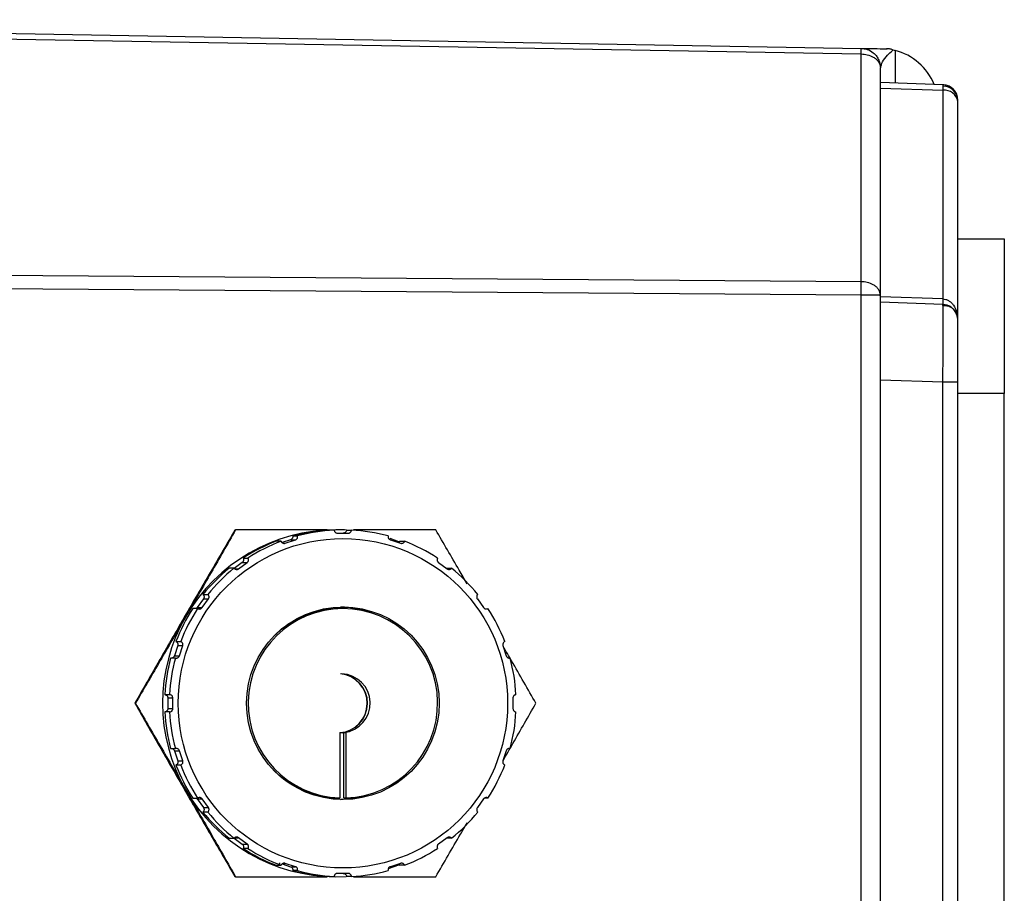
# Model space of a CAD drawing. Units: inches. Extents: x 0.1 to 16.9, y 0.1 to 10.9.
# Drawn here: x 4.6 to 4.8, y 4.8 to 5 of the extents above; entities that cross this region are included whole.
import ezdxf

# ---------------------------------------------------------------- set-up
doc = ezdxf.new("R2010")
doc.units = ezdxf.units.IN
doc.header["$MEASUREMENT"] = 0

msp = doc.modelspace()

# ---------------------------------------------------------------- linework, layer by layer
at = {"color": 7, "linetype": 'Continuous', "lineweight": 25}
for p, q in [((4.424268443142195, 5.016106506312656), (4.777680573828436, 5.009937660242362)), ((4.424268443142195, 5.014896070517935), (4.777680573828436, 5.008727224447641)), ((4.777680573828437, 4.959697319734174), (4.777680573828436, 5.008727224447641)), ((4.784485124555019, 5.009524065020249), (4.784435532239025, 5.009487770328417)), ((4.784435688681661, 5.009487652996439), (4.784485280997656, 5.009523986798931)), ((4.78180721771265, 4.956747456922352), (4.78180721771265, 5.005738309642507)), ((4.795256904118502, 5.00211515683081), (4.78180721771265, 5.002584817183032)), ((4.795256904118502, 5.00211515683081), (4.795266447119372, 5.001800394244753)), ((4.78180721771265, 5.001374928937541), (4.795256904118502, 5.000905268585321)), ((4.795266447119372, 5.001800394244753), (4.795256904118502, 5.000905268585321)), ((4.795256904118502, 5.000905268585321), (4.795256904118503, 4.95599170209734)), ((4.798473912288682, 4.998722991572949), (4.798473912288682, 4.998783847758822)), ((4.798473912288682, 4.998549672686255), (4.798473912288682, 4.998722991572949)), ((4.798473912288683, 4.968918166103058), (4.798473912288682, 4.998549672686255)), ((4.798473912288683, 4.968918166103058), (4.808473882101512, 4.968918166103058)), ((4.798473912288683, 4.935584816061652), (4.798473912288683, 4.968918166103058)), ((4.808473882101512, 4.968918166103058), (4.808473882101512, 4.935584816061652)), ((4.777680573828437, 4.959697319734174), (4.424268443142195, 4.962252536438311)), ((4.777680573828437, 4.956775069047819), (4.424268443142195, 4.959330285751955)), ((4.777680573828443, 4.381061255742916), (4.777680573828437, 4.956775069047819)), ((4.78180721771265, 4.956747456922352), (4.781686052890135, 4.95745127279181)), ((4.78180721771265, 4.956747456922352), (4.781686052890135, 4.956753871070476)), ((4.781728057738224, 4.956752775972017), (4.78180721771265, 4.956747456922352)), ((4.78180721771265, 4.955251493759402), (4.78180721771265, 4.956747456922352)), ((4.795256904118503, 4.95599170209734), (4.78180721771265, 4.956461382004891)), ((4.78180721771265, 4.938594967954786), (4.78180721771265, 4.955251493759402)), ((4.795256904118503, 4.95478181385185), (4.78180721771265, 4.955251493759402)), ((4.781807217712656, 4.399241337280619), (4.78180721771265, 4.938594967954786)), ((4.78180721771265, 4.938594967954786), (4.795256904118503, 4.938125307602565)), ((4.795256904118508, 4.399711017188171), (4.795256904118503, 4.938125307602565)), ((4.795256904118503, 4.938125307602565), (4.798473912288683, 4.938125307602565)), ((4.808473882101512, 4.935584816061652), (4.798473912288683, 4.935584816061652)), ((4.798473912288689, 4.402251489173755), (4.798473912288683, 4.935584816061652)), ((4.808473882101517, 4.402251489173755), (4.808473882101512, 4.935584816061652)), ((4.655294716529194, 4.904956300551541), (4.656320354458715, 4.904956300551541)), ((4.664202325627733, 4.906204869239081), (4.66317676591953, 4.906204869239081)), ((4.666891339897344, 4.906181168179544), (4.664601176131289, 4.906251489144968)), ((4.666449467668556, 4.906251489144968), (4.664601176131289, 4.906251489144968)), ((4.666906436611835, 4.906204869239081), (4.667932074541356, 4.906204869239081)), ((4.652773174102712, 4.903803572534621), (4.65174753617319, 4.903803572534621)), ((4.654797854713427, 4.904101145985916), (4.653007134066653, 4.90351919893084)), ((4.65368249693147, 4.903388882214047), (4.655874258278723, 4.904101145985916)), ((4.654797854713427, 4.904101145985916), (4.655874258278723, 4.904101145985916)), ((4.678125251011133, 4.903715026001962), (4.676299330770986, 4.90437079442647)), ((4.67631090752614, 4.904101145985916), (4.678502668873392, 4.903388882214047)), ((4.678335666358175, 4.903803572534621), (4.679361304287696, 4.903803572534621)), ((4.644427506957014, 4.899221035250259), (4.642679104043603, 4.897950525482853)), ((4.643639505393409, 4.897866261567388), (4.645503910522309, 4.899221035250259)), ((4.644427506957014, 4.899221035250259), (4.645503910522309, 4.899221035250259)), ((4.644637061869552, 4.900180048171661), (4.645662699799073, 4.900180048171661)), ((4.686681255282553, 4.89922103525026), (4.688545660411452, 4.897866261567389)), ((4.642645234212648, 4.897987445945233), (4.641619674504446, 4.897987445945233)), ((4.68846352802692, 4.897987445945233), (4.689489165956441, 4.897987445945233)), ((4.635976710359116, 4.892343680031388), (4.637002348288637, 4.892343680031388)), ((4.636072531474404, 4.891374693891865), (4.634717972900158, 4.889509975877691)), ((4.635794298244134, 4.889509975877691), (4.637148935039699, 4.891374693891865)), ((4.636072531474404, 4.891374693891865), (4.637148935039699, 4.891374693891865)), ((4.695036308986482, 4.891374693891866), (4.696390867560727, 4.889509975877692)), ((4.634810117613473, 4.88932580378304), (4.633784479683952, 4.88932580378304)), ((4.634717972900158, 4.889509975877691), (4.635794298244134, 4.889509975877691)), ((4.666099818374401, 4.889318157649147), (4.665634401528715, 4.889318157649147)), ((4.63055073215159, 4.881330137927432), (4.62983860526703, 4.879138044139576)), ((4.630161502870223, 4.882214234380942), (4.631187140799743, 4.882214234380942)), ((4.63055073215159, 4.881330137927432), (4.631627135716884, 4.881330137927432)), ((4.630914930611005, 4.879138044139576), (4.631627135716884, 4.881330137927432)), ((4.700558030087977, 4.881330137927433), (4.701270235193856, 4.879138044139577)), ((4.62983860526703, 4.879138044139576), (4.630914930611005, 4.879138044139576)), ((4.63003454967013, 4.878666526031037), (4.629008911740609, 4.878666526031037)), ((4.701782897715979, 4.878666526031038), (4.702099850498959, 4.878666526031038)), ((4.627760577717027, 4.870783303320922), (4.628786137425228, 4.870783303320922)), ((4.621440764501825, 4.868918155089495), (4.621310447785032, 4.868918155089495)), ((4.628402696521437, 4.870070609331801), (4.629479021865412, 4.870070609331801)), ((4.628786137425228, 4.867053006858069), (4.627760577717027, 4.867053006858069)), ((4.628402696521437, 4.867765700847189), (4.629479021865412, 4.867765700847189)), ((4.665433216297268, 4.862620009179548), (4.665433216297268, 4.848529044848459)), ((4.66630092538453, 4.862620009179548), (4.666766342230217, 4.862620009179548)), ((4.66630092538453, 4.848529044848459), (4.66630092538453, 4.862620009179548)), ((4.666766342230217, 4.848529044848459), (4.666766342230217, 4.862620009179548)), ((4.62900891174061, 4.859169784147952), (4.63003454967013, 4.859169784147952)), ((4.62983860526703, 4.858698285594744), (4.630914930611006, 4.858698285594745)), ((4.62983860526703, 4.858698285594744), (4.63055073215159, 4.856506172251557)), ((4.631627135716885, 4.856506172251557), (4.630914930611006, 4.858698285594745)), ((4.701270235193856, 4.858698285594745), (4.700558030087977, 4.856506172251558)), ((4.702099850498959, 4.859169784147953), (4.70178289771598, 4.859169784147953)), ((4.63055073215159, 4.856506172251557), (4.631627135716885, 4.856506172251557)), ((4.631187140799743, 4.855622075798049), (4.630161502870223, 4.855622075798049)), ((4.633784479683952, 4.84851050639595), (4.634810117613474, 4.84851050639595)), ((4.634717972900159, 4.8483263343013), (4.635794298244134, 4.8483263343013)), ((4.634717972900159, 4.8483263343013), (4.636072531474405, 4.846461616287126)), ((4.637148935039699, 4.846461616287126), (4.635794298244134, 4.8483263343013)), ((4.664967799451581, 4.848529044848459), (4.665433216297268, 4.848529044848459)), ((4.66630092538453, 4.848529044848459), (4.666766342230217, 4.848529044848459)), ((4.696390867560728, 4.8483263343013), (4.695036308986483, 4.846461616287126)), ((4.697324360776935, 4.84851050639595), (4.696602221563593, 4.84851050639595)), ((4.637002348288637, 4.845492649702932), (4.635976710359117, 4.845492649702932)), ((4.636072531474405, 4.846461616287126), (4.637148935039699, 4.846461616287126)), ((4.641619674504446, 4.839848874011421), (4.642645234212649, 4.839848874011421)), ((4.642679104043604, 4.839885784696137), (4.644427506957015, 4.83861527492873)), ((4.64550391052231, 4.83861527492873), (4.64363950539341, 4.839970058389268)), ((4.688545660411453, 4.839970058389268), (4.686681255282553, 4.83861527492873)), ((4.689489165956441, 4.839848874011422), (4.68846352802692, 4.839848874011422)), ((4.644427506957015, 4.83861527492873), (4.64550391052231, 4.83861527492873)), ((4.645662699799074, 4.837656271784994), (4.644637061869552, 4.837656271784994)), ((4.651747536173191, 4.834032747422035), (4.652773174102712, 4.834032747422035)), ((4.653005882525556, 4.834317512132408), (4.654797854713429, 4.83373517397074)), ((4.655874258278723, 4.83373517397074), (4.65368249693147, 4.834447427964943)), ((4.654797854713429, 4.83373517397074), (4.655874258278723, 4.83373517397074)), ((4.656320354458715, 4.832880029182778), (4.655294716529195, 4.832880029182778)), ((4.675895239439084, 4.833334671041829), (4.678135498003871, 4.834125263686612)), ((4.678502668873392, 4.834447427964943), (4.67631090752614, 4.83373517397074)), ((4.679361304287696, 4.834032747422035), (4.678335666358175, 4.834032747422035)), ((4.663176765919531, 4.83163144093991), (4.664202325627734, 4.83163144093991)), ((4.664601176131289, 4.831584821034022), (4.66683392544949, 4.831651670928434)), ((4.667932074541356, 4.83163144093991), (4.666906436611835, 4.83163144093991))]:
    msp.add_line(p, q, dxfattribs=at)
at = {"color": 8, "linetype": 'Continuous', "lineweight": 25}
for p, q in [((4.784550439356052, 5.009571858245915), (4.784485124555019, 5.009524065020249)), ((4.784965638115197, 5.009473103831179), (4.784965638115197, 5.002474525123802)), ((4.653256816515634, 4.903388882214047), (4.65368249693147, 4.903388882214047)), ((4.642799877759526, 4.897866261567388), (4.643639505393409, 4.897866261567388)), ((4.64280026886612, 4.839970058389268), (4.64363950539341, 4.839970058389268)), ((4.653254078769482, 4.834447427964943), (4.65368249693147, 4.834447427964943))]:
    msp.add_line(p, q, dxfattribs=at)
at = {"color": 7, "linetype": 'Continuous', "lineweight": 25, "flags": 128}
msp.add_lwpolyline([(4.665583479450305, 4.848191246084072), (4.669523565489651, 4.848669549892), (4.672220558333758, 4.849458333668791)], dxfattribs=at)
at = {"color": 7, "linetype": 'Continuous', "lineweight": 25}
for centre, radius in [((4.666099346655369, 4.868922051582346), 0.03546276401862012), ((4.666099424433161, 4.868915948464195), 0.02073111653199002)]:
    msp.add_circle(centre, radius, dxfattribs=at)
for centre, radius, start, end in [((4.752741343510897, 5.009332442345001), 0.02494657286150749, 358.6098357513414, 1.390164248661468), ((4.786007242619275, 5.013541913302922), 0.004200000000001033, 249.0525133613004, 255.6334263087649), ((4.781873909285942, 4.997395912766152), 0.01246666666666685, 22.56861530981329, 75.64080600829897), ((4.795140575952609, 4.998783849026856), 0.003333333333333076, 359.9999999990218, 88.00000000002024), ((4.795591703531313, 4.997987987926235), 0.002936429309670865, 11.02758364169829, 96.54686265767343), ((4.79527347905241, 4.998597509741402), 0.003202892222645803, 2.245289359166258, 90.12579268379825), ((4.598615558148402, 4.958236194390995), 0.1790709767878643, 359.5324912726568, 0.4675087273445226), ((4.807642867533432, 4.955386757974596), 0.01240072768460021, 177.2038328579664, 182.7961671420385), ((4.795140575952608, 4.95145051569352), 0.003333333333333192, 54.76422297728177, 88.00000000000497), ((4.795140575952608, 4.95145051569352), 0.003333333333335631, 359.9999999980465, 39.36133165578872), ((4.664602324812436, 4.868924702921839), 0.03732678624080401, 90.00176319979155, 150.00578533481), ((4.665041464801934, 4.868929817947713), 0.03732166328951773, 92.86385618957564, 105.1386215762615), ((4.666067087881354, 4.868930028517098), 0.0373214561494017, 92.86396950664127, 105.1386839920579), ((4.666067177163984, 4.868928564875142), 0.03732292471472636, 74.86158664951381, 87.1359355846623), ((4.665043228798343, 4.868925079963145), 0.03732672884731524, 110.866862667883, 123.1402602866653), ((4.666067928744911, 4.868926920575485), 0.03732467485290313, 110.8665236650525, 123.1405992894858), ((4.666063112770783, 4.868920176365463), 0.03733220092513821, 56.86064267280599, 69.13223437265374), ((4.665047168637653, 4.868920315782368), 0.03733290153827373, 128.8680820874348, 141.1400580827966), ((4.666073804109552, 4.868919643095837), 0.03733410036287851, 128.8687196709753, 141.1402147241181), ((4.666063789492081, 4.868922836030453), 0.03732961039168919, 38.85904443914984, 51.13202116575705), ((4.66461176284901, 4.868918164867161), 0.03733822876423133, 150.0043363633061, 209.9956636366965), ((4.665046368291212, 4.868920843984506), 0.03733186391907839, 146.8670975302647, 159.1399228840448), ((4.666067064047726, 4.86892336176605), 0.03732634914709009, 146.8661874242852, 159.1408329900161), ((4.666099779263748, 4.868915981517507), 0.02039783059386545, 271.872652339314, 268.1273476606601), ((4.665634576825426, 4.868922955173001), 0.02039520247690002, 90.00049245707345, 135.286700192776), ((4.665067062920858, 4.868923796610673), 0.02072770156543014, 69.81102298705672, 88.57236706089174), ((4.666054177578988, 4.868916618319528), 0.03734111954022289, 20.86160396872744, 33.13137561697203), ((4.665052128903953, 4.868918514818361), 0.03733814706284277, 164.8662139827586, 177.137271483168), ((4.666085945333049, 4.868916849619129), 0.03734647666622986, 164.8670236302395, 177.1353526165841), ((4.66604845483597, 4.868916849619119), 0.03734647666630053, 2.864647383428193, 15.13297636974958), ((4.66506633870251, 4.868918161130478), 0.006333387644007382, 273.3208628359395, 85.31640757093162), ((4.665008131309057, 4.868918160531706), 0.006333396198209719, 273.8484722012514, 85.05214235734779), ((4.665633568557239, 4.868918138124601), 0.006333387193551756, 276.048555383808, 87.88675946773151), ((4.66505212890391, 4.868917795360626), 0.03733814706279915, 182.8627285168307, 195.1337860172561), ((4.666085945333113, 4.868919460559871), 0.0373464766662943, 182.8646473834268, 195.1329763697515), ((4.666048454835976, 4.868919460559872), 0.0373464766662943, 344.8670236302501, 357.1353526165749), ((4.66609977926374, 4.868917502272371), 0.006332671272253949, 263.957981006381, 276.0420189936774), ((4.665046368291169, 4.868915466194467), 0.03733186391903224, 200.8600771159538, 213.1329024697498), ((4.666067064047726, 4.868912948412945), 0.03732634914709174, 200.8591670099911, 213.133812575722), ((4.665634926356739, 4.868914121956923), 0.02039599046444169, 224.7141400491082, 268.1255936031579), ((4.666054177579099, 4.868919691859406), 0.03734111954009888, 326.8686243830087, 339.1383960312942), ((4.6646023381779, 4.868911610854807), 0.03732678983887258, 209.9941831948986, 269.9982162846933), ((4.665046726078038, 4.868915521098068), 0.03733224769942724, 218.8597790703574, 231.1319814961727), ((4.666073361491866, 4.868916193731509), 0.03733344644579374, 218.8596224239927, 231.131343917684), ((4.66606423192449, 4.868913000987672), 0.03732895673994713, 308.8679152626219, 321.1411183957067), ((4.665042385912842, 4.86890958599175), 0.03732488309717551, 236.8594350820341, 249.1334419634296), ((4.666067085935804, 4.868907745529308), 0.03732282927121566, 236.8590960732901, 249.133780972167), ((4.666063955927766, 4.868914489056686), 0.03733035457736635, 290.8674609872543, 303.1396619673037), ((4.66504155897077, 4.868906522452504), 0.03732169817806399, 254.861243150106, 267.1360017422645), ((4.666067182047016, 4.868906311860499), 0.03732149101538033, 254.8611807292496, 267.1358884276469), ((4.666067083000148, 4.868907775473857), 0.03732295955220431, 272.864206474768, 285.1385486328716)]:
    msp.add_arc(centre, radius, start, end, dxfattribs=at)
for points, knots in [([(4.777680573828436, 5.009937660242362), (4.778111288307302, 5.009891312221983), (4.779046451806979, 5.009790681806551), (4.78013281048339, 5.009161738482731), (4.780901983280035, 5.008392820232089), (4.78139149900805, 5.007632877781484), (4.781738174967164, 5.006731327334888), (4.781783772655825, 5.006075511705702), (4.78180721771265, 5.005738309642507)], [0, 0, 0, 0, 0.1983507419379387, 0.43065739160497, 0.5601573283269491, 0.6982134054116913, 0.8448297695106116, 1, 1, 1, 1]), ([(4.777680573828436, 5.009937660242362), (4.777857022710012, 5.009934583694363), (4.778210782993771, 5.009928415559528), (4.780364970698337, 5.009890766181415), (4.782503392671857, 5.009853578932448), (4.783246847049977, 5.009840477446203), (4.783295529680553, 5.009839717347374), (4.783102915465755, 5.009843031187136), (4.783088091804771, 5.009843286221467)], [0, 0, 0, 0, 0.280964630732576, 0.5633026778471604, 0.8471329479563275, 0.919426185080163, 0.9937990094976495, 1, 1, 1, 1]), ([(4.777680573828436, 5.008727224447641), (4.778111289493872, 5.00869413942037), (4.779046451326276, 5.008622305825238), (4.780132770016916, 5.008174393395413), (4.780902008201482, 5.007627135502169), (4.781391486867855, 5.007086434139708), (4.781738182774366, 5.006444994675957), (4.781783774988422, 5.005978284107136), (4.78180721771265, 5.005738309642507)], [0, 0, 0, 0, 0.1983543090158192, 0.4306631821639767, 0.5601560062259053, 0.6982132640703212, 0.8448265044227752, 1, 1, 1, 1]), ([(4.784567648046145, 5.00957490887734), (4.78445903295439, 5.009615441762952), (4.784217247237794, 5.009705671146683), (4.783782922014427, 5.009810543604027), (4.783387442983769, 5.009829474881045), (4.783105456937501, 5.009842973336193)], [0, 0, 0, 0, 0.1896666608896358, 0.422212869102574, 1, 1, 1, 1]), ([(4.797734407942611, 5.000868367678271), (4.797511458382531, 5.001103176843749), (4.797064043331505, 5.001574391744177), (4.796186001804002, 5.001995254963), (4.795562163537089, 5.002062525300477), (4.795261049848389, 5.00209499528594)], [0, 0, 0, 0, 0.3394226119648425, 0.681153105647524, 1, 1, 1, 1]), ([(4.798249182440337, 4.999986950304923), (4.798123376601898, 5.000303002876236), (4.797993135649202, 5.000630197452421), (4.79774292829048, 5.00086052432356), (4.797734407942611, 5.000868367678271)], [0, 0, 0, 0, 0.9659468533946262, 1, 1, 1, 1]), ([(4.795256904118503, 4.938125307602565), (4.795264487544328, 4.939260552408376), (4.79527945483068, 4.9415011669378), (4.795299741449042, 4.94566890478039), (4.795308468643725, 4.950200612746992), (4.795299741424009, 4.953229221255263), (4.795279454776863, 4.954580472758368), (4.795264487537921, 4.95471410611873), (4.795256904118503, 4.95478181385185)], [0, 0, 0, 0, 0.1304210364536267, 0.2574099152224915, 0.500000651613281, 0.7425899260221485, 0.8695785801961803, 1, 1, 1, 1]), ([(4.798249182440338, 4.952653665991952), (4.798102871372879, 4.952948427827261), (4.797806326665078, 4.95354585400862), (4.797055709115731, 4.954160994262082), (4.796180924006636, 4.95450679567644), (4.795575140989282, 4.954475522879619), (4.795277319882658, 4.954460148234426)], [0, 0, 0, 0, 0.2478213451241928, 0.5022867350577999, 0.7553092260754738, 0.9999999999999999, 0.9999999999999999, 0.9999999999999999, 0.9999999999999999]), ([(4.642861594379903, 4.906251489144968), (4.641095329087729, 4.903219943037624), (4.637530417964391, 4.897101274179182), (4.63387312157155, 4.890776130018013), (4.632027863532088, 4.887584831894896)], [0, 0, 0, 0, 0.4954584367088654, 0.9999999999999999, 0.9999999999999999, 0.9999999999999999, 0.9999999999999999]), ([(4.642991911096696, 4.906251489144968), (4.641258161446609, 4.903219943818197), (4.637758879474756, 4.897101279622192), (4.634113659448859, 4.890776130792428), (4.632274495349642, 4.887584831894896)], [0, 0, 0, 0, 0.4954586866770087, 1, 1, 1, 1]), ([(4.662719718754935, 4.906251489144968), (4.661409212640176, 4.906251489144968), (4.65743427042334, 4.906251489144968), (4.650805800881853, 4.906251489144968), (4.645605302703489, 4.906251489144968), (4.642991911096696, 4.906251489144968)], [0, 0, 0, 0, 0.1965823349445095, 0.5962607983711523, 1, 1, 1, 1]), ([(4.655294716529194, 4.904956300551541), (4.655297428021815, 4.904937333823961), (4.655302048151784, 4.904905016293093), (4.655305633210235, 4.904691197804271), (4.655240586937119, 4.904481619198406), (4.655121885852187, 4.904301557715272), (4.654967428718813, 4.904168601336014), (4.654846141076162, 4.904120353962372), (4.654797854713427, 4.904101145985916)], [0, 0, 0, 0, 0.3149704961344627, 0.5366802832746973, 0.6859538078917109, 0.8034801046701476, 0.9217625906248155, 1, 1, 1, 1]), ([(4.655874258278723, 4.904101145985916), (4.655922370632032, 4.904120358528733), (4.65604326199251, 4.904168633665567), (4.656195225874584, 4.904301536111287), (4.656308927519583, 4.904481626425396), (4.656365276837174, 4.904691205188241), (4.65634750630377, 4.904905007674109), (4.656330395986704, 4.904937330980103), (4.656320354458715, 4.904956300551541)], [0, 0, 0, 0, 0.07820494225079125, 0.196504664902432, 0.3140270344972182, 0.4633005986534635, 0.6850273410740935, 1, 1, 1, 1]), ([(4.664202325627733, 4.906204869239081), (4.664205798212554, 4.906184859126245), (4.664211715168988, 4.906150763784598), (4.664274667885118, 4.905944103679264), (4.664401479417888, 4.905763553180723), (4.664570189447333, 4.905628221076834), (4.664758245465704, 4.905549151217974), (4.664888496706983, 4.905540652708181), (4.664940343768751, 4.905537269840135)], [0, 0, 0, 0, 0.3149529963229796, 0.5366501478951036, 0.6859418056484652, 0.8034805475278685, 0.9217745943060596, 1, 1, 1, 1]), ([(4.664940343768751, 4.905537269840135), (4.665324556812681, 4.905537269840135), (4.666092994764995, 4.905537269840135), (4.666860927807732, 4.905537269840135), (4.66724490025743, 4.905537269840135)], [0, 0, 0, 0, 0.4999922801492902, 1, 1, 1, 1]), ([(4.666906436611835, 4.906204869239081), (4.666903011665299, 4.90618485852389), (4.666897175793778, 4.906150761652101), (4.666834085133512, 4.905944101914486), (4.666707274059814, 4.905763574691762), (4.666538651666918, 4.90562820434509), (4.666350592475108, 4.905549152786338), (4.666220343036388, 4.905540653154726), (4.666168496692134, 4.905537269840135)], [0, 0, 0, 0, 0.3149579934462593, 0.5366665918407186, 0.6859613751948387, 0.803476433156316, 0.9217729565629261, 1, 1, 1, 1]), ([(4.66724490025743, 4.905537269840135), (4.667309666292903, 4.905542528269409), (4.667439242344925, 4.90555304869883), (4.667609962043755, 4.905630548878376), (4.667763607550185, 4.905750949680657), (4.667888351990287, 4.905929322961206), (4.667943193424421, 4.906146941267578), (4.667936212963478, 4.906183308584344), (4.667932074541355, 4.906204869239081)], [0, 0, 0, 0, 0.0978426916180231, 0.1957518258801177, 0.2973979669735932, 0.4487143168575281, 0.6731658716599562, 1, 1, 1, 1]), ([(4.686094126065119, 4.906251489144968), (4.684316501441036, 4.906251489144968), (4.679942162587677, 4.906251489144968), (4.674026573756644, 4.906251489144968), (4.669857525622418, 4.906251489144968), (4.668389043484633, 4.906251489144968)], [0, 0, 0, 0, 0.3072100232642194, 0.7559755432611747, 0.9999999999999999, 0.9999999999999999, 0.9999999999999999, 0.9999999999999999]), ([(4.675814123931692, 4.904956300551542), (4.675811356506419, 4.904937332917443), (4.675806641063893, 4.9049050137834), (4.675803266641099, 4.904691205601622), (4.67586815898064, 4.904481617490694), (4.675986877916513, 4.904301529600805), (4.676141388115828, 4.904168641855861), (4.676262651314941, 4.904120359685098), (4.67631090752614, 4.904101145985916)], [0, 0, 0, 0, 0.3149753181957938, 0.5366894720060315, 0.6859562822757382, 0.8034842006184916, 0.9217973137083474, 1, 1, 1, 1]), ([(4.692853699533505, 4.894622403929597), (4.692278401770967, 4.895616144323531), (4.689991919241174, 4.899565699141636), (4.687762560132581, 4.903389664695692), (4.686094126065119, 4.906251489144968)], [0, 0, 0, 0, 0.2516082038863794, 1, 1, 1, 1]), ([(4.652773174102712, 4.903803572534621), (4.652782817547854, 4.903784478205999), (4.652799248403227, 4.903751944588874), (4.6529233285949, 4.903572661655814), (4.653099931361587, 4.903438778114819), (4.653302284434703, 4.903361469196483), (4.653505641458815, 4.903343966312907), (4.653632135464626, 4.903376091936019), (4.65368249693147, 4.903388882214047)], [0, 0, 0, 0, 0.3149839736892212, 0.5366812420447635, 0.685957455745357, 0.8035125132538629, 0.9217718026612354, 1, 1, 1, 1]), ([(4.678335666358175, 4.903803572534621), (4.678323253989727, 4.903784942569968), (4.678302104880304, 4.903753199461256), (4.678218299436668, 4.903598362956708), (4.67811780520925, 4.90353012966034), (4.678101706394234, 4.90351919893084)], [0, 0, 0, 0, 0.5440279112793253, 0.9269549057928991, 1, 1, 1, 1]), ([(4.678502668873392, 4.903388882214047), (4.678565886903192, 4.903373824893062), (4.678692379849551, 4.903343696701756), (4.67887857916836, 4.903364291721346), (4.679061833446593, 4.903430547185526), (4.679235345463339, 4.903560427221633), (4.67935452270271, 4.903748169811234), (4.679358779954397, 4.903782949783482), (4.679361304287696, 4.903803572534621)], [0, 0, 0, 0, 0.09782062031011168, 0.1957292645312157, 0.2973803647574605, 0.448687490144223, 0.6730997768021096, 1, 1, 1, 1]), ([(4.644637061869552, 4.900180048171661), (4.644645323232155, 4.900164003823582), (4.644659397360935, 4.900136670533427), (4.644728500650952, 4.899936511009079), (4.644731211609023, 4.89971851888765), (4.644673878819303, 4.899511284532496), (4.644567910619692, 4.899337562383538), (4.644467480582522, 4.899254211108341), (4.644427506957014, 4.899221035250259)], [0, 0, 0, 0, 0.3150150022971793, 0.5366622824462894, 0.6859392517127866, 0.8034649687100524, 0.9217742225209281, 1, 1, 1, 1]), ([(4.645503910522309, 4.899221035250259), (4.645553089133344, 4.899263342477126), (4.645651598925335, 4.899348088183251), (4.645744010716694, 4.899511659588259), (4.645797295913085, 4.899700758684223), (4.645792670236649, 4.899920607644956), (4.645707706886099, 4.90013372567181), (4.6456794629817, 4.90016279505496), (4.645662699799073, 4.900180048171661)], [0, 0, 0, 0, 0.09762305901638314, 0.1955489802373296, 0.2971957289530187, 0.4484436047048305, 0.6726429726629317, 0.9999999999999999, 0.9999999999999999, 0.9999999999999999, 0.9999999999999999]), ([(4.686471778591335, 4.900180048171661), (4.686463481260707, 4.900164000461648), (4.686449345901621, 4.900136661531363), (4.686380274853933, 4.899936533464549), (4.686377525168575, 4.899718445183146), (4.686434968173061, 4.899511394895899), (4.686540863216727, 4.899337522055191), (4.686641278290137, 4.899254205159755), (4.686681255282553, 4.89922103525026)], [0, 0, 0, 0, 0.3150143599191119, 0.5366594746010008, 0.6859349854494945, 0.8035127214226828, 0.9217749867773486, 1, 1, 1, 1]), ([(4.642645234212648, 4.897987445945233), (4.642660468361344, 4.897971128780454), (4.642686424304155, 4.89794332759482), (4.642860285903537, 4.897808984549727), (4.643069814605485, 4.897734947225618), (4.643286250554135, 4.897723103202355), (4.6434851522573, 4.897768950534662), (4.643595557115392, 4.897838554632316), (4.643639505393409, 4.897866261567388)], [0, 0, 0, 0, 0.3149731005439414, 0.5366511741475097, 0.6859305350215615, 0.8034814258314164, 0.9217728904123895, 1, 1, 1, 1]), ([(4.688545660411452, 4.897866261567389), (4.688601088753116, 4.897832384789011), (4.688712026041626, 4.897764581967858), (4.688895447181251, 4.897726194716385), (4.689090075906489, 4.897731860113566), (4.689295046934936, 4.897800483674699), (4.689466093985825, 4.897939960551639), (4.689480576250844, 4.897969767110691), (4.689489165956441, 4.897987445945233)], [0, 0, 0, 0, 0.0977724909427842, 0.1956871649091821, 0.2973628954072688, 0.4485913502827156, 0.6729490892633628, 1, 1, 1, 1]), ([(4.635976710359116, 4.892343680031388), (4.635989380851435, 4.892332095901292), (4.636010970268468, 4.892312357551013), (4.636138146145943, 4.892145627178652), (4.6362078210899, 4.891940410822224), (4.636217139447988, 4.891726409748919), (4.636170029208835, 4.891528827233443), (4.636100287865066, 4.891418573734486), (4.636072531474404, 4.891374693891865)], [0, 0, 0, 0, 0.3149544856493495, 0.5366550538137872, 0.6859454967885017, 0.8034905572751936, 0.9217911131886072, 1, 1, 1, 1]), ([(4.637148935039699, 4.891374693891865), (4.637182694752243, 4.891430234368661), (4.637250262431609, 4.891541394708762), (4.637287338081163, 4.891726088730811), (4.637279448360959, 4.891922947885384), (4.637206807705532, 4.892132019546579), (4.637060078159196, 4.892310380401415), (4.637023839369768, 4.892331283588394), (4.637002348288637, 4.892343680031388)], [0, 0, 0, 0, 0.09776846364875458, 0.1956766721675354, 0.2973568842058399, 0.4486249699802659, 0.6730121041356751, 1, 1, 1, 1]), ([(4.695132051880452, 4.892343680031388), (4.695119408330267, 4.892332096419268), (4.695097864704724, 4.892312358845699), (4.694970735014343, 4.892145620073536), (4.694900919311187, 4.891940415801639), (4.694891634840653, 4.891726413422862), (4.694938711557474, 4.891528801292692), (4.695008521223983, 4.891418571070772), (4.695036308986482, 4.891374693891866)], [0, 0, 0, 0, 0.3149431550499479, 0.5366386260518601, 0.6859331703795768, 0.8034755283640498, 0.9217733644054967, 1, 1, 1, 1]), ([(4.632027863532088, 4.887584831894896), (4.631772469295816, 4.887142290366311), (4.629838735271791, 4.883791558480713), (4.626204578948226, 4.87747391259048), (4.622951765632783, 4.871787452421164), (4.621310447785032, 4.868918155089495)], [0, 0, 0, 0, 0.0701029090126988, 0.5307887222540754, 1, 1, 1, 1]), ([(4.632274495349642, 4.887584831894896), (4.632018965215923, 4.887142290072009), (4.63008419063982, 4.883791535875929), (4.626424533282967, 4.877473966348623), (4.623112138835042, 4.871787462227592), (4.621440764501825, 4.868918155089495)], [0, 0, 0, 0, 0.07010274512064762, 0.5307906625347925, 1, 1, 1, 1]), ([(4.634717972900158, 4.889509975877691), (4.634676326337572, 4.889458740902197), (4.634614526565143, 4.889382712782965), (4.634536752803911, 4.889339798380743), (4.634511390397728, 4.88932580378304)], [0, 0, 0, 0, 0.6738950800320893, 1, 1, 1, 1]), ([(4.634810117613473, 4.88932580378304), (4.634829777784896, 4.889313863217688), (4.634863274896422, 4.889293518814748), (4.635070642732142, 4.88921729263206), (4.63529286674304, 4.889210270753054), (4.635502616924204, 4.889265181940288), (4.635677573492066, 4.889369795070936), (4.63576106997434, 4.889470070325661), (4.635794298244134, 4.889509975877691)], [0, 0, 0, 0, 0.3149950400736613, 0.5366903350175506, 0.6859620492507447, 0.8034912164767969, 0.9217973416601283, 1, 1, 1, 1]), ([(4.696390867560727, 4.889509975877692), (4.696433051910459, 4.889460662989064), (4.696517542167745, 4.889361895112492), (4.696679877761097, 4.889268308198884), (4.696866576628191, 4.889212791094867), (4.697082527099022, 4.889213354434399), (4.697288105492312, 4.889290869805117), (4.697310857645856, 4.889312792767187), (4.697324360776935, 4.889325803783041)], [0, 0, 0, 0, 0.09763024712692363, 0.1955418241837641, 0.2972076521752978, 0.4483946379635691, 0.6726288132464984, 1, 1, 1, 1]), ([(4.630161502870223, 4.882214234380942), (4.630176950460802, 4.882208268161408), (4.630203275421806, 4.882198100847886), (4.630375287460299, 4.882081035205355), (4.630504886769216, 4.881908770935605), (4.630579762786533, 4.881708823972486), (4.630595863698971, 4.881506795064486), (4.630563580776822, 4.881380430937093), (4.63055073215159, 4.881330137927432)], [0, 0, 0, 0, 0.314932043172605, 0.5366904121618636, 0.6859741660323759, 0.8034874502146899, 0.9217878699547761, 1, 1, 1, 1]), ([(4.631627135716884, 4.881330137927432), (4.631642088524499, 4.881393459152902), (4.631672009087685, 4.881520164904529), (4.631650142327271, 4.881707675284269), (4.631581681654242, 4.881893226430194), (4.63144772299245, 4.882070781820848), (4.631252724544612, 4.882197294949902), (4.631211553582816, 4.882207928875574), (4.631187140799743, 4.882214234380942)], [0, 0, 0, 0, 0.09781461031911456, 0.1957270035258149, 0.2974031890866292, 0.4486996341932181, 0.673100271365963, 1, 1, 1, 1]), ([(4.700947337590664, 4.882214234380942), (4.700931842196458, 4.882208270253583), (4.700905436616354, 4.882198106830785), (4.700733571784437, 4.882081029138888), (4.700603940607477, 4.881908771601669), (4.700529107230061, 4.881708821544933), (4.700512881644653, 4.881506797049038), (4.700545176742044, 4.881380431152072), (4.700558030087977, 4.881330137927433)], [0, 0, 0, 0, 0.314939297511521, 0.5366855943278587, 0.6859702845180968, 0.8034843057531923, 0.9217873794019982, 1, 1, 1, 1]), ([(4.62983860526703, 4.879138044139576), (4.629819427808891, 4.879089806136538), (4.629771253219933, 4.878968630225129), (4.629640234288662, 4.878816238728873), (4.629472121577063, 4.878704116729747), (4.629375469642695, 4.878679275440673), (4.629325864523588, 4.878666526031037)], [0, 0, 0, 0, 0.1786099206874913, 0.4486757030262106, 0.7170412822360749, 1, 1, 1, 1]), ([(4.63003454967013, 4.878666526031037), (4.630057173739076, 4.878660133610706), (4.630095727171534, 4.878649240356002), (4.630316677304842, 4.878638559189272), (4.63053050036681, 4.878699280375605), (4.630713113615012, 4.878815513244316), (4.630847238758751, 4.878968706973152), (4.630895659543912, 4.879089835857679), (4.630914930611005, 4.879138044139576)], [0, 0, 0, 0, 0.3149414494121848, 0.5366883352041264, 0.6859664811900575, 0.8034948295501907, 0.9217925873899112, 1, 1, 1, 1]), ([(4.707645272659991, 4.868918155089496), (4.705917608498765, 4.871941080460913), (4.703608491225776, 4.875981384905931), (4.701202764423204, 4.880158432239135), (4.700596984304641, 4.881210244201345)], [0, 0, 0, 0, 0.7481924722642326, 1, 1, 1, 1]), ([(4.701270235193856, 4.879138044139577), (4.701289358374392, 4.87908983539096), (4.701337408220127, 4.878968703713631), (4.701469094557111, 4.878815532520369), (4.70164655500218, 4.878699269739037), (4.701851851489248, 4.878638568259163), (4.702058477980552, 4.87864923978958), (4.702084548811086, 4.878660132688755), (4.702099850498959, 4.878666526031038)], [0, 0, 0, 0, 0.07821139979863231, 0.1965178171175722, 0.31402955404387, 0.4633052339023911, 0.6849990726722478, 0.9999999999999999, 0.9999999999999999, 0.9999999999999999, 0.9999999999999999]), ([(4.627760577717027, 4.870783303320922), (4.627776882684493, 4.870783530551275), (4.627804661414276, 4.870783917683026), (4.628004317874075, 4.870727979900604), (4.628180423690427, 4.870605422848763), (4.628313311890504, 4.870439343089958), (4.628391026695478, 4.8702524841387), (4.628399374021693, 4.870122390652403), (4.628402696521437, 4.870070609331801)], [0, 0, 0, 0, 0.3149986023914076, 0.5366622825200876, 0.6859300251927445, 0.8035013319965437, 0.9217873176014368, 1, 1, 1, 1]), ([(4.629479021865412, 4.870070609331801), (4.629473695221146, 4.870135490320351), (4.629463039232975, 4.87026528518032), (4.629384183240197, 4.870437394767713), (4.629261667922171, 4.870593165304315), (4.629079135564296, 4.87072210507493), (4.62885424178383, 4.870784252935329), (4.628811485391301, 4.870783656760764), (4.628786137425228, 4.870783303320922)], [0, 0, 0, 0, 0.09783796392771953, 0.1957255139212595, 0.2974588893022347, 0.4487079582984813, 0.6731685920486082, 1, 1, 1, 1]), ([(4.703348262743861, 4.870783303320922), (4.703331903784563, 4.870783534850279), (4.703304034125774, 4.870783929291274), (4.703104577715703, 4.870727955357926), (4.70292829457124, 4.870605456990878), (4.702795580563924, 4.870439306363797), (4.702717686006878, 4.870252504983115), (4.702709429831433, 4.870122392902306), (4.70270614393945, 4.870070609331801)], [0, 0, 0, 0, 0.3150045330657055, 0.5366520384073188, 0.6859405744298254, 0.8034921654241348, 0.9217914490108416, 1, 1, 1, 1]), ([(4.621310447785032, 4.868918155089495), (4.623044198020448, 4.865886608748323), (4.626543483468003, 4.859767938493195), (4.630188700007672, 4.853442795730556), (4.632027863532088, 4.850251497839424)], [0, 0, 0, 0, 0.4954583618281894, 1, 1, 1, 1]), ([(4.621440764501825, 4.868918155089495), (4.623207029794, 4.865886608982152), (4.626771940917338, 4.859767940123708), (4.630429237310179, 4.853442795962541), (4.632274495349643, 4.850251497839424)], [0, 0, 0, 0, 0.4954584367088654, 0.9999999999999999, 0.9999999999999999, 0.9999999999999999, 0.9999999999999999]), ([(4.700596593198049, 4.85662479488122), (4.701296745041722, 4.857841064686397), (4.703699133823418, 4.862014377892491), (4.706008762110951, 4.86605507685555), (4.707645272659991, 4.868918155089496)], [0, 0, 0, 0, 0.2914398572819736, 1, 1, 1, 1]), ([(4.628402696521437, 4.867765700847189), (4.628397549149371, 4.867700814768519), (4.628387250799077, 4.867570997153111), (4.628310902824598, 4.867398982351414), (4.628192888840926, 4.867243062981122), (4.628018581957175, 4.86711429188195), (4.627808285106692, 4.867052047552233), (4.627778334978592, 4.867052649792953), (4.627760577717027, 4.867053006858069)], [0, 0, 0, 0, 0.0978386260485844, 0.1957457961533167, 0.2974350705543779, 0.4487254917754396, 0.6731524618333283, 1, 1, 1, 1]), ([(4.628786137425228, 4.867053006858069), (4.628809795941789, 4.867052782711001), (4.62885009995636, 4.867052400860065), (4.629064009926967, 4.867108379989494), (4.629248745988873, 4.867230811432752), (4.629386532889708, 4.867397028238178), (4.629466978654171, 4.867583812190727), (4.629475593189716, 4.867713917547591), (4.629479021865412, 4.86776570084719)], [0, 0, 0, 0, 0.3150121999989016, 0.5366463390282814, 0.6859659546923648, 0.8034903249656411, 0.9217870837803939, 1, 1, 1, 1]), ([(4.70270614393945, 4.86776570084719), (4.702711298505785, 4.867700817279659), (4.70272161050963, 4.867571014003447), (4.702797841136701, 4.867398967332909), (4.702915878605092, 4.867243054572698), (4.703090279370485, 4.867114303525327), (4.703300543290013, 4.867052043197388), (4.703330500991862, 4.867052648172027), (4.703348262743861, 4.86705300685807)], [0, 0, 0, 0, 0.0978379549374919, 0.1957304071278513, 0.2974189840048078, 0.4487292731698891, 0.6731547038007115, 1, 1, 1, 1]), ([(4.629325864523588, 4.859169784147952), (4.629375470613137, 4.859157044616917), (4.629472127051781, 4.859132221904403), (4.629640230737461, 4.859020066883737), (4.629771247342581, 4.858867684298318), (4.629819427078103, 4.858746516895926), (4.62983860526703, 4.858698285594744)], [0, 0, 0, 0, 0.2829581535005308, 0.551338104881614, 0.8214078492634893, 1, 1, 1, 1]), ([(4.630914930611006, 4.858698285594745), (4.630895658794707, 4.858746487176169), (4.630847232796902, 4.858867607554239), (4.63071310996298, 4.859020792480852), (4.630530506746998, 4.859137060013347), (4.630316673822925, 4.859197737390803), (4.630095728389537, 4.859187075690148), (4.630057174189506, 4.85917617873802), (4.63003454967013, 4.859169784147952)], [0, 0, 0, 0, 0.07819898195629854, 0.1964975002752099, 0.3140311752202068, 0.4633082146855899, 0.6850565259812379, 1, 1, 1, 1]), ([(4.702099850498959, 4.859169784147953), (4.702084548375062, 4.859176179660632), (4.702058476801639, 4.8591870762577), (4.701851854836455, 4.859197728323998), (4.701646548833939, 4.859137070649479), (4.701469098099279, 4.859020773204042), (4.701337414111239, 4.85886761081163), (4.701289359110876, 4.858746487642697), (4.701270235193856, 4.858698285594745)], [0, 0, 0, 0, 0.3150029518225631, 0.5366982154073562, 0.6859727886222715, 0.8034898521320305, 0.9217970298002494, 1, 1, 1, 1]), ([(4.63055073215159, 4.856506172251557), (4.630565886649437, 4.856442847557926), (4.630596213731406, 4.85631612259522), (4.630576982496175, 4.856128656532915), (4.630512771364586, 4.855943101235436), (4.63038721107375, 4.855765518948728), (4.630206663116957, 4.855639058511826), (4.630178312719924, 4.855628397217588), (4.630161502870223, 4.855622075798049)], [0, 0, 0, 0, 0.09781613301406074, 0.1957490055969552, 0.2974219873768847, 0.4487290885456793, 0.6731339897841618, 1, 1, 1, 1]), ([(4.631187140799743, 4.855622075798049), (4.631209893764734, 4.855628042112071), (4.631248658031058, 4.855638206931722), (4.63143499042098, 4.855755284490116), (4.631573161594615, 4.855927583311654), (4.631652977854904, 4.856127447695918), (4.63167178425569, 4.856329518051637), (4.631639846845689, 4.856455880028139), (4.631627135716885, 4.856506172251557)], [0, 0, 0, 0, 0.315009533050671, 0.5366822934273903, 0.6859517601968484, 0.8034939406137798, 0.9217903445683934, 1, 1, 1, 1]), ([(4.700558030087977, 4.856506172251558), (4.700542906588667, 4.856442845907873), (4.700512640449455, 4.856316113073476), (4.700531878652939, 4.856128669753081), (4.700595942747276, 4.85594307636251), (4.70072168296095, 4.855765537057144), (4.700902151833889, 4.855639051632738), (4.700930518245444, 4.855628394657009), (4.700947337590664, 4.855622075798049)], [0, 0, 0, 0, 0.09780934829490141, 0.1957424859617142, 0.2974053976496876, 0.448727596369973, 0.6731331050258524, 1, 1, 1, 1]), ([(4.632027863532088, 4.850251497839424), (4.632283393698275, 4.849808956015459), (4.634218169391392, 4.846458200302464), (4.637877809939232, 4.840140642773515), (4.641190217526947, 4.834454126996921), (4.642861594379904, 4.831584821034022)], [0, 0, 0, 0, 0.07010287458175248, 0.5307918817657638, 1, 1, 1, 1]), ([(4.632274495349643, 4.850251497839424), (4.632529889371746, 4.849808955976118), (4.634463635949301, 4.846458196993821), (4.638097862506376, 4.840140647865858), (4.641350628731891, 4.834454127996605), (4.642991911096697, 4.831584821034022)], [0, 0, 0, 0, 0.0701028326287719, 0.5307920348170104, 1, 1, 1, 1]), ([(4.634506540675975, 4.84851050639595), (4.634543913608856, 4.848489619639611), (4.634623503837256, 4.848445138739145), (4.634685230847635, 4.84836751075658), (4.634717972900159, 4.8483263343013)], [0, 0, 0, 0, 0.4695668505119907, 1, 1, 1, 1]), ([(4.635794298244134, 4.8483263343013), (4.635751912999869, 4.848375642565677), (4.635667032279022, 4.84847438733161), (4.635502060047858, 4.848568042235875), (4.635310915002917, 4.848623533825465), (4.63508702751147, 4.848622988194851), (4.634866548389286, 4.848545418014816), (4.634831136493895, 4.848523509994283), (4.634810117613474, 4.84851050639595)], [0, 0, 0, 0, 0.09763982385335239, 0.1955335819220985, 0.2972036986883158, 0.4484230356631412, 0.6726091577584467, 1, 1, 1, 1]), ([(4.697324360776935, 4.84851050639595), (4.697311972786411, 4.848522445975482), (4.697290866919001, 4.848542787868871), (4.697097930898583, 4.848619015735677), (4.696884168341346, 4.848626041282261), (4.696679597160769, 4.84857111903077), (4.696507083287194, 4.848466526713178), (4.69642394888561, 4.848366240696625), (4.696390867560728, 4.8483263343013)], [0, 0, 0, 0, 0.3150170686116126, 0.5367059709181841, 0.6859641897847196, 0.8034871299869284, 0.9218024551507522, 1, 1, 1, 1]), ([(4.636072531474404, 4.846461616287126), (4.636106495965297, 4.846406072705652), (4.636174472412622, 4.846294907920281), (4.636214142663238, 4.84611027744145), (4.636210678542242, 4.845913310055536), (4.636146233671251, 4.845704331017057), (4.63601403687119, 4.845525908878892), (4.635990605996564, 4.845505031182617), (4.635976710359117, 4.845492649702932)], [0, 0, 0, 0, 0.09777535957184023, 0.1956873606843307, 0.2973520260342978, 0.4486388932393285, 0.6730163016098861, 1, 1, 1, 1]), ([(4.637002348288637, 4.845492649702932), (4.637022346944337, 4.845504212273804), (4.63705642224182, 4.845523913500127), (4.637197803427286, 4.845690767133759), (4.637276158839266, 4.845895838390293), (4.637290463582421, 4.846109945046068), (4.637245938334691, 4.846307466643266), (4.637176549187086, 4.846417734159353), (4.637148935039699, 4.846461616287126)], [0, 0, 0, 0, 0.3149481140055252, 0.5366336036261095, 0.6859544930410135, 0.8034789260394792, 0.9217923538710486, 1, 1, 1, 1]), ([(4.695036308986483, 4.846461616287126), (4.695002311745935, 4.84640607577993), (4.694934276227182, 4.846294927723267), (4.694894627275598, 4.846110275527811), (4.69489806547721, 4.845913305256342), (4.694962648306234, 4.845704338122212), (4.695094796812055, 4.845525907575476), (4.695118182885563, 4.845505030656295), (4.695132051880452, 4.845492649702932)], [0, 0, 0, 0, 0.09779186828739053, 0.1957017799493067, 0.29736427576652, 0.4486549079129917, 0.6730275280502434, 1, 1, 1, 1]), ([(4.686094126065121, 4.831584821034023), (4.687855891956089, 4.834606319293008), (4.690085609203831, 4.838430372657088), (4.692373273854471, 4.842383911909283), (4.692853386648232, 4.843213642252444)], [0, 0, 0, 0, 0.7901297318091709, 1, 1, 1, 1]), ([(4.64363950539341, 4.839970058389268), (4.643583863750004, 4.840003930647226), (4.643472502805058, 4.8400717224381), (4.643286623314879, 4.84011011911934), (4.64308744528362, 4.840104435809724), (4.642874506294898, 4.840035883581608), (4.642688613036369, 4.839896324930359), (4.642661384558474, 4.839866540436762), (4.642645234212649, 4.839848874011421)], [0, 0, 0, 0, 0.09777323341363232, 0.195682927330501, 0.2973516521514982, 0.4486546845243121, 0.6729740990864518, 1, 1, 1, 1]), ([(4.689489165956441, 4.839848874011422), (4.689481261913865, 4.839865189409083), (4.689467795880554, 4.839892985778633), (4.689308148663017, 4.840027320530126), (4.689107269195809, 4.840101382550248), (4.688895838486308, 4.840113201890219), (4.688699530527376, 4.840067364358106), (4.688589468047421, 4.839997761913339), (4.688545660411453, 4.839970058389268)], [0, 0, 0, 0, 0.3150229992924551, 0.5367013349992353, 0.6859488332778809, 0.8034982138172213, 0.9217873455194834, 1, 1, 1, 1]), ([(4.644427506957015, 4.83861527492873), (4.644476933702334, 4.838572988949563), (4.644575897776495, 4.838488322383896), (4.64467072962686, 4.838324537904301), (4.644728441977147, 4.838135708513318), (4.644731985012286, 4.837915590111106), (4.644661729976568, 4.837702633810497), (4.644646249755888, 4.83767353979102), (4.644637061869552, 4.837656271784994)], [0, 0, 0, 0, 0.09765501056897855, 0.1955285068013201, 0.2972273662729416, 0.4484008475466382, 0.6726125279335515, 0.9999999999999999, 0.9999999999999999, 0.9999999999999999, 0.9999999999999999]), ([(4.645662699799074, 4.837656271784994), (4.64567829389343, 4.837672308674136), (4.645704860402154, 4.837699629539685), (4.645788130164004, 4.837899837795478), (4.645799598314599, 4.838117786595121), (4.645747101106982, 4.838324974993313), (4.645643806726472, 4.838498794616197), (4.645543745647084, 4.838582107425641), (4.64550391052231, 4.83861527492873)], [0, 0, 0, 0, 0.3150052215370666, 0.5366511690086173, 0.6859745797280092, 0.8035117248847037, 0.9217764289171566, 1, 1, 1, 1]), ([(4.686681255282553, 4.83861527492873), (4.686631866243467, 4.838572981098682), (4.686532953500913, 4.838488278120031), (4.68643801260442, 4.838324562183991), (4.686380329698519, 4.838135702724068), (4.686376774673962, 4.837915592847354), (4.686447020587128, 4.837702631820974), (4.686462557203746, 4.837673539083959), (4.686471778591335, 4.837656271784995)], [0, 0, 0, 0, 0.09762731793569394, 0.1955208269664772, 0.297220338224536, 0.4483947883667656, 0.6726079057229147, 1, 1, 1, 1]), ([(4.652386604346177, 4.834474961869091), (4.652409465839657, 4.834477318102844), (4.652480436614902, 4.834484632749031), (4.652555327048083, 4.834462458991007), (4.652606093366177, 4.834447427964943)], [0, 0, 0, 0, 0.3221254580166325, 0.9999999999999999, 0.9999999999999999, 0.9999999999999999, 0.9999999999999999]), ([(4.65368249693147, 4.834447427964943), (4.653619074476119, 4.834462486793403), (4.653492201125131, 4.834492611203096), (4.653303391989478, 4.834472007340761), (4.653115768097437, 4.834405815631998), (4.65293404920544, 4.834275827477987), (4.652800262882954, 4.834088188453166), (4.652783256408211, 4.834053382290348), (4.652773174102712, 4.834032747422035)], [0, 0, 0, 0, 0.09783364055758104, 0.1957111522749998, 0.2974328864155688, 0.4486784132084199, 0.6731484478564037, 1, 1, 1, 1]), ([(4.654797854713429, 4.83373517397074), (4.654846140591167, 4.833715961791012), (4.654967423327207, 4.833667705326973), (4.655121891625305, 4.833534764699938), (4.655240583995063, 4.833354689098031), (4.655305634058348, 4.833145113393917), (4.655302047764599, 4.832931305216768), (4.655297427883922, 4.832898992905741), (4.655294716529195, 4.832880029182778)], [0, 0, 0, 0, 0.07823946237255941, 0.1965190757058227, 0.314048831370716, 0.4633224463230175, 0.6850301286334336, 1, 1, 1, 1]), ([(4.656320354458715, 4.832880029182778), (4.65633039583242, 4.832898995749552), (4.656347505833516, 4.832931313835483), (4.656365277728157, 4.83314510601009), (4.656308924694956, 4.833354681870878), (4.656195231510611, 4.833534786305227), (4.656043256650294, 4.833667672996851), (4.655922370158284, 4.833715957225065), (4.655874258278723, 4.83373517397074)], [0, 0, 0, 0, 0.3149720336915202, 0.5366966711713734, 0.6859703254291019, 0.8034961537540234, 0.9217930041105428, 1, 1, 1, 1]), ([(4.67631090752614, 4.83373517397074), (4.676262651799778, 4.833715956068756), (4.676141393508509, 4.833667664806103), (4.675986872142722, 4.833534792816473), (4.675868161921701, 4.833354690805901), (4.67580326579259, 4.83314510559676), (4.675806641451064, 4.832931307726429), (4.675811356644197, 4.83289899381225), (4.675814123931693, 4.832880029182779)], [0, 0, 0, 0, 0.07820474008518372, 0.1965149810583912, 0.3140463581418839, 0.4633132584971419, 0.6850253070976081, 1, 1, 1, 1]), ([(4.678102879714014, 4.834317512132409), (4.678113956800285, 4.834310392059424), (4.678213530477234, 4.834246388599508), (4.678299351882921, 4.834086097801547), (4.678322149001956, 4.834052606061854), (4.678335666358175, 4.834032747422035)], [0, 0, 0, 0, 0.04848119150774102, 0.4358050829413819, 1, 1, 1, 1]), ([(4.679361304287696, 4.834032747422035), (4.679359011536468, 4.834051834468512), (4.679355105535505, 4.834084351743376), (4.679245054535396, 4.83426365601555), (4.679077191023467, 4.834397506792346), (4.678879823097345, 4.834474881298475), (4.678679056581386, 4.834492344029463), (4.678552888492977, 4.834460216087762), (4.678502668873392, 4.834447427964943)], [0, 0, 0, 0, 0.3150339974707895, 0.5367015321043995, 0.6859623583569895, 0.80346639384276, 0.9217722717267804, 1, 1, 1, 1]), ([(4.642991911096697, 4.831584821034022), (4.645580925983316, 4.831584821034022), (4.650781110652096, 4.831584821034022), (4.65740933242735, 4.831584821034022), (4.661409212712519, 4.831584821034022), (4.662719718754935, 4.831584821034022)], [0, 0, 0, 0, 0.3999972055779582, 0.8034172946444328, 1, 1, 1, 1]), ([(4.664940343768752, 4.832299040338856), (4.664875336930098, 4.832293790293215), (4.664745308501027, 4.832283289010556), (4.66457208583847, 4.832205746021986), (4.664413886936399, 4.832085387427771), (4.664281168522955, 4.831907034750076), (4.664211523693046, 4.831689320470211), (4.664205749544958, 4.831652986201224), (4.664202325627734, 4.83163144093991)], [0, 0, 0, 0, 0.09787465180614022, 0.1957715139480526, 0.2974518732345057, 0.4487617307026847, 0.6731302737298652, 1, 1, 1, 1]), ([(4.66724490025743, 4.832299040338856), (4.666860927807733, 4.832299040338856), (4.666092994764996, 4.832299040338856), (4.665324556812682, 4.832299040338856), (4.664940343768752, 4.832299040338856)], [0, 0, 0, 0, 0.5000077198507099, 1, 1, 1, 1]), ([(4.666168496692136, 4.832299040338856), (4.66623347615549, 4.832293787341937), (4.666363475596472, 4.83228327807289), (4.666536680040421, 4.832205747117756), (4.666694865668363, 4.832085377060523), (4.666827721016572, 4.831907055106173), (4.666897181953096, 4.831689311069026), (4.666902991599398, 4.831652982881122), (4.666906436611835, 4.83163144093991)], [0, 0, 0, 0, 0.09783868958537284, 0.1957383809554877, 0.2974216788135543, 0.4487531139448261, 0.6731208271651044, 1, 1, 1, 1]), ([(4.667932074541356, 4.83163144093991), (4.667935973797709, 4.831651461949945), (4.667942618607736, 4.831685580201272), (4.667893756478889, 4.831892179447078), (4.66777559399655, 4.8320727478004), (4.667611985491929, 4.83220813235487), (4.667426455833172, 4.832287137790019), (4.667296575684233, 4.832295652564679), (4.66724490025743, 4.832299040338856)], [0, 0, 0, 0, 0.3149406108017468, 0.5366973441168974, 0.6859679024209556, 0.8034907313312469, 0.9218148392017039, 1, 1, 1, 1]), ([(4.668389043484634, 4.831584821034023), (4.669822573006219, 4.831584821034023), (4.673991679844443, 4.831584821034023), (4.679908500685102, 4.831584821034023), (4.684316508406671, 4.831584821034023), (4.686094126065121, 4.831584821034023)], [0, 0, 0, 0, 0.2382144851575758, 0.6927946889683542, 0.9999999999999999, 0.9999999999999999, 0.9999999999999999, 0.9999999999999999])]:
    msp.add_open_spline(points, degree=3, knots=knots, dxfattribs=at)
at = {"color": 8, "linetype": 'Continuous', "lineweight": 25}
for points, knots in [([(4.78180721771265, 5.005738309642507), (4.78193002446251, 5.006170519616514), (4.782192575506273, 5.007094550094721), (4.783293395352385, 5.008484188139547), (4.784306386982037, 5.009414855296362), (4.784400354839327, 5.009467759812789), (4.784435688681661, 5.009487652996439)], [0, 0, 0, 0, 0.2592848645226022, 0.5543303758943856, 0.8324190772715998, 1, 1, 1, 1]), ([(4.781686052890135, 4.95745127279181), (4.781589784369149, 4.95766508396205), (4.781402860448373, 4.958080239631189), (4.78089926970405, 4.958612290143573), (4.780134180262833, 4.95915303387783), (4.779046103939727, 4.95959429021513), (4.778111178484941, 4.959664830527022), (4.777680573828437, 4.959697319734174)], [0, 0, 0, 0, 0.1735356048947148, 0.3369528827181837, 0.4902427711779848, 0.7652178199937617, 1, 1, 1, 1]), ([(4.781686052890135, 4.956753871070476), (4.781589798926173, 4.956755757576532), (4.78140292620717, 4.956759420142744), (4.78089923176448, 4.956764168646338), (4.780134183472328, 4.956769131665812), (4.779046111654774, 4.95677370491265), (4.778111179109188, 4.956774638884848), (4.777680573828437, 4.956775069047819)], [0, 0, 0, 0, 0.1735599177207669, 0.3369587329123763, 0.4902469525682511, 0.7652211861278413, 1, 1, 1, 1]), ([(4.795256904118503, 4.95599170209734), (4.795461306888217, 4.955966739318127), (4.795879648794626, 4.955915649126638), (4.796483622860483, 4.955637317844097), (4.797059612860132, 4.955205079712367), (4.797741593092208, 4.954393996054427), (4.798217532869999, 4.953497276842162), (4.798294729986867, 4.952789420061929), (4.798311290167308, 4.952637571955649)], [0, 0, 0, 0, 0.1256434710051014, 0.2571488109560418, 0.4022560244769552, 0.563883670612764, 0.9064451445763408, 1, 1, 1, 1])]:
    msp.add_open_spline(points, degree=3, knots=knots, dxfattribs=at)
at = {"color": 7, "linetype": 'Continuous', "lineweight": 25}
for points in [[(4.628402696521437, 4.870070609331801), (4.628402540078799, 4.869686457917699), (4.628402227193525, 4.868918155089495), (4.628402540078799, 4.868149852261291), (4.628402696521437, 4.867765700847189)], [(4.629479021865412, 4.867765700847189), (4.62947913919739, 4.868149852261291), (4.629479373861345, 4.868918155089495), (4.62947913919739, 4.869686457917699), (4.629479021865412, 4.870070609331801)], [(4.70270614393945, 4.870070609331801), (4.702706261271427, 4.869686457917699), (4.702706495935383, 4.868918155089496), (4.702706261271427, 4.868149852261292), (4.70270614393945, 4.86776570084719)]]:
    msp.add_open_spline(points, degree=3, dxfattribs=at)

doc.saveas('drawing.dxf')
